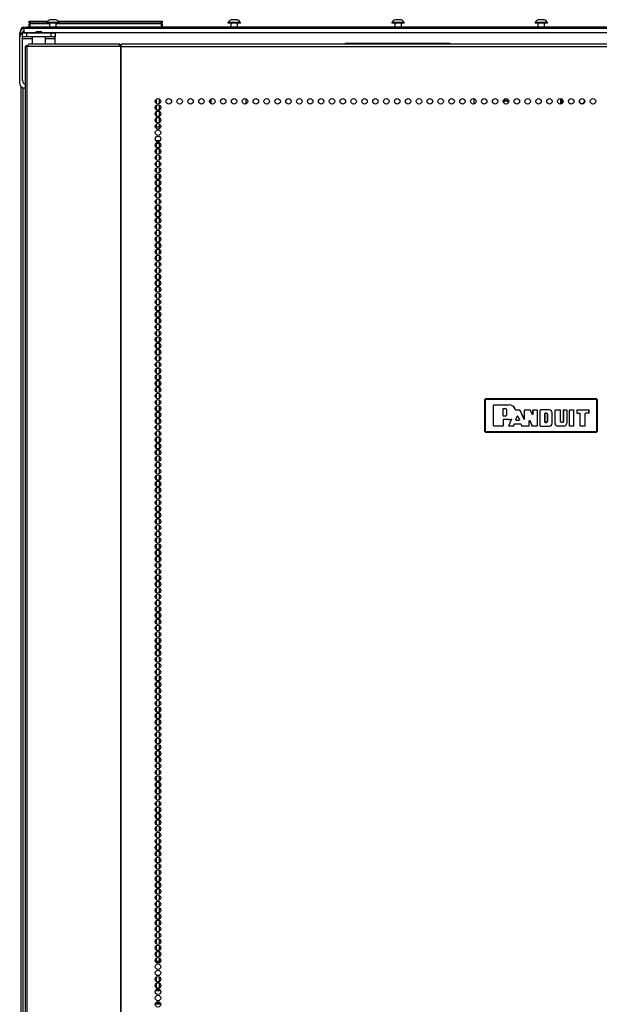
# Model space of a CAD drawing. Units: inches. Extents: x -244 to 40, y -60 to 165.
# Drawn here: x -158 to -141, y 67 to 96 of the extents above; entities that cross this region are included whole.
import ezdxf

# ---------------------------------------------------------------- set-up
doc = ezdxf.new("R2010")
doc.units = ezdxf.units.IN
doc.header["$MEASUREMENT"] = 0
doc.layers.add('TFR-TRI', color=7, linetype='CONTINUOUS')

msp = doc.modelspace()

# ---------------------------------------------------------------- linework, layer by layer
at = {"layer": 'TFR-TRI', "color": 215, "linetype": 'Continuous'}
for p, q in [((-157.793, 96.25), (-157.788, 96.25)), ((-157.793, 96.201), (-157.793, 96.25)), ((-157.762, 96.17), (-157.793, 96.201)), ((-157.788, 96.201), (-157.793, 96.201)), ((-157.788, 96.25), (-157.773, 96.25)), ((-157.773, 96.201), (-157.788, 96.201)), ((-157.773, 96.25), (-157.238, 96.25)), ((-157.773, 96.25), (-157.773, 96.201)), ((-157.773, 96.201), (-157.267, 96.201)), ((-157.773, 96.201), (-157.762, 96.17)), ((-156.922, 96.25), (-153.813, 96.25)), ((-156.893, 96.201), (-153.813, 96.201)), ((-153.825, 96.17), (-153.813, 96.201)), ((-153.793, 96.201), (-153.825, 96.17)), ((-153.813, 96.25), (-153.799, 96.25)), ((-153.813, 96.201), (-153.813, 96.25)), ((-153.799, 96.201), (-153.813, 96.201)), ((-153.799, 96.25), (-153.793, 96.25)), ((-153.793, 96.201), (-153.799, 96.201)), ((-153.793, 96.25), (-153.793, 96.201))]:
    msp.add_line(p, q, dxfattribs=at)
at = {"layer": 'TFR-TRI', "color": 12, "linetype": 'Continuous'}
for p, q in [((-157.793, 96.17), (-157.788, 96.17)), ((-157.793, 96.09), (-157.793, 96.17)), ((-157.788, 96.17), (-157.773, 96.17)), ((-157.178, 96.17), (-157.773, 96.17)), ((-157.773, 96.17), (-157.773, 96.07)), ((-153.813, 96.17), (-156.982, 96.17)), ((-153.813, 96.17), (-153.799, 96.17)), ((-153.813, 96.07), (-153.813, 96.17)), ((-153.799, 96.17), (-153.793, 96.17)), ((-153.793, 96.17), (-153.793, 96.07)), ((-157.773, 96.07), (-157.793, 96.09)), ((-157.793, 96.07), (-157.793, 96.09))]:
    msp.add_line(p, q, dxfattribs=at)
at = {"layer": 'TFR-TRI', "color": 3, "linetype": 'Continuous'}
for p, q in [((-157.267, 96.208), (-157.267, 96.188)), ((-157.231, 96.208), (-157.267, 96.208)), ((-157.231, 96.188), (-157.267, 96.188)), ((-157.138, 96.208), (-157.231, 96.208)), ((-157.138, 96.188), (-157.231, 96.188)), ((-157.178, 96.188), (-157.178, 96.07)), ((-157.124, 96.297), (-157.169, 96.297)), ((-157.022, 96.208), (-157.138, 96.208)), ((-157.022, 96.188), (-157.138, 96.188)), ((-157.036, 96.297), (-157.124, 96.297)), ((-156.991, 96.297), (-157.036, 96.297)), ((-156.929, 96.208), (-157.022, 96.208)), ((-156.929, 96.188), (-157.022, 96.188)), ((-156.982, 96.07), (-156.982, 96.188)), ((-156.893, 96.208), (-156.929, 96.208)), ((-156.893, 96.188), (-156.929, 96.188)), ((-156.893, 96.188), (-156.893, 96.208)), ((-151.806, 96.208), (-151.806, 96.188)), ((-151.77, 96.208), (-151.806, 96.208)), ((-151.77, 96.188), (-151.806, 96.188)), ((-151.676, 96.208), (-151.77, 96.208)), ((-151.676, 96.188), (-151.77, 96.188)), ((-151.717, 96.188), (-151.717, 96.07)), ((-151.663, 96.297), (-151.707, 96.297)), ((-151.561, 96.208), (-151.676, 96.208)), ((-151.561, 96.188), (-151.676, 96.188)), ((-151.574, 96.297), (-151.663, 96.297)), ((-151.53, 96.297), (-151.574, 96.297)), ((-151.467, 96.208), (-151.561, 96.208)), ((-151.467, 96.188), (-151.561, 96.188)), ((-151.52, 96.07), (-151.52, 96.188)), ((-151.432, 96.208), (-151.467, 96.208)), ((-151.432, 96.188), (-151.467, 96.188)), ((-151.432, 96.188), (-151.432, 96.208)), ((-146.869, 96.208), (-146.869, 96.188)), ((-146.834, 96.208), (-146.869, 96.208)), ((-146.834, 96.188), (-146.869, 96.188)), ((-146.74, 96.208), (-146.834, 96.208)), ((-146.74, 96.188), (-146.834, 96.188)), ((-146.781, 96.188), (-146.781, 96.07)), ((-146.727, 96.297), (-146.771, 96.297)), ((-146.625, 96.208), (-146.74, 96.208)), ((-146.625, 96.188), (-146.74, 96.188)), ((-146.638, 96.297), (-146.727, 96.297)), ((-146.594, 96.297), (-146.638, 96.297)), ((-146.531, 96.208), (-146.625, 96.208)), ((-146.531, 96.188), (-146.625, 96.188)), ((-146.584, 96.07), (-146.584, 96.188)), ((-146.495, 96.208), (-146.531, 96.208)), ((-146.495, 96.188), (-146.531, 96.188)), ((-146.495, 96.188), (-146.495, 96.208)), ((-142.558, 96.208), (-142.558, 96.188)), ((-142.523, 96.208), (-142.558, 96.208)), ((-142.523, 96.188), (-142.558, 96.188)), ((-142.429, 96.208), (-142.523, 96.208)), ((-142.429, 96.188), (-142.523, 96.188)), ((-142.47, 96.188), (-142.47, 96.07)), ((-142.416, 96.297), (-142.46, 96.297)), ((-142.314, 96.208), (-142.429, 96.208)), ((-142.314, 96.188), (-142.429, 96.188)), ((-142.327, 96.297), (-142.416, 96.297)), ((-142.283, 96.297), (-142.327, 96.297)), ((-142.22, 96.208), (-142.314, 96.208)), ((-142.22, 96.188), (-142.314, 96.188)), ((-142.273, 96.07), (-142.273, 96.188)), ((-142.184, 96.208), (-142.22, 96.208)), ((-142.184, 96.188), (-142.22, 96.188)), ((-142.184, 96.188), (-142.184, 96.208))]:
    msp.add_line(p, q, dxfattribs=at)
at = {"layer": 'TFR-TRI', "color": 252, "linetype": 'Continuous'}
for p, q in [((-158.08, 95.78), (-158.08, 95.898)), ((-158.08, 95.898), (-158.001, 95.898)), ((-158.001, 95.898), (-158.001, 95.891)), ((-157.942, 95.898), (-157.962, 95.898)), ((-157.942, 95.996), (-157.942, 96.036)), ((-126.8, 96.036), (-157.942, 96.036)), ((-157.942, 95.898), (-157.942, 95.996)), ((-157.596, 95.898), (-157.942, 95.898)), ((-157.6, 95.914), (-157.602, 95.913)), ((-157.588, 95.911), (-157.602, 95.909)), ((-157.593, 95.915), (-157.6, 95.914)), ((-157.588, 95.917), (-157.593, 95.915)), ((-157.593, 95.915), (-157.569, 95.915)), ((-157.584, 95.918), (-157.588, 95.917)), ((-157.536, 95.915), (-157.588, 95.911)), ((-157.583, 95.918), (-157.584, 95.918)), ((-157.572, 95.936), (-157.583, 95.929)), ((-157.581, 95.928), (-157.583, 95.929)), ((-157.583, 95.929), (-157.581, 95.929)), ((-157.582, 95.918), (-157.583, 95.918)), ((-157.583, 95.918), (-157.583, 95.918)), ((-157.583, 95.918), (-157.583, 95.918)), ((-157.583, 95.918), (-157.583, 95.918)), ((-157.581, 95.929), (-157.582, 95.929)), ((-157.582, 95.929), (-157.582, 95.928)), ((-157.575, 95.927), (-157.582, 95.925)), ((-157.581, 95.919), (-157.582, 95.918)), ((-157.582, 95.918), (-157.582, 95.918)), ((-157.581, 95.929), (-157.57, 95.929)), ((-157.577, 95.928), (-157.581, 95.928)), ((-157.58, 95.919), (-157.581, 95.919)), ((-157.577, 95.92), (-157.58, 95.919)), ((-157.57, 95.927), (-157.577, 95.928)), ((-157.572, 95.922), (-157.577, 95.92)), ((-157.549, 95.929), (-157.575, 95.927)), ((-157.572, 95.936), (-157.538, 95.936)), ((-157.549, 95.929), (-157.572, 95.922)), ((-157.57, 95.929), (-157.549, 95.929)), ((-157.569, 95.915), (-157.536, 95.915)), ((-157.538, 95.936), (-157.47, 95.936)), ((-157.536, 95.915), (-157.514, 95.916)), ((-157.514, 95.916), (-157.503, 95.916)), ((-157.503, 95.916), (-157.497, 95.916)), ((-157.497, 95.916), (-157.494, 95.916)), ((-157.494, 95.916), (-157.493, 95.916)), ((-157.493, 95.916), (-157.492, 95.916)), ((-157.492, 95.916), (-157.492, 95.916)), ((-157.492, 95.916), (-157.492, 95.916)), ((-157.492, 95.916), (-157.492, 95.916)), ((-157.492, 95.916), (-157.492, 95.916)), ((-157.492, 95.916), (-157.487, 95.916)), ((-157.487, 95.916), (-157.478, 95.917)), ((-157.478, 95.917), (-157.451, 95.918)), ((-157.47, 95.936), (-157.436, 95.936)), ((-157.451, 95.918), (-157.434, 95.918)), ((-157.413, 95.92), (-157.436, 95.936)), ((-157.434, 95.918), (-157.422, 95.919)), ((-157.422, 95.919), (-157.416, 95.919)), ((-157.416, 95.919), (-157.413, 95.92)), ((-127.315, 95.898), (-157.414, 95.898)), ((-158.08, 94.363), (-158.08, 95.78)), ((-148.277, 95.593), (-148.277, 95.562)), ((-148.277, 95.593), (-145.127, 95.593)), ((-145.127, 95.593), (-145.127, 95.562)), ((-157.962, 94.245), (-157.92, 94.245)), ((-153.966, 93.902), (-153.966, 93.772)), ((-153.877, 93.91), (-153.877, 93.763)), ((-152.359, 93.824), (-152.359, 93.85)), ((-153.966, 93.714), (-153.966, 93.583)), ((-153.966, 93.524), (-153.966, 93.393)), ((-153.877, 93.722), (-153.877, 93.575)), ((-153.877, 93.532), (-153.877, 93.385)), ((-153.966, 93.336), (-153.966, 93.205)), ((-153.877, 93.344), (-153.877, 93.197)), ((-153.966, 93.147), (-153.966, 93.066)), ((-153.877, 93.154), (-153.877, 93.066)), ((-153.966, 92.566), (-153.966, 92.449)), ((-153.966, 92.391), (-153.966, 92.26)), ((-153.877, 92.566), (-153.877, 92.44)), ((-153.877, 92.399), (-153.877, 92.252)), ((-153.966, 92.201), (-153.966, 92.07)), ((-153.966, 92.013), (-153.966, 91.882)), ((-153.877, 92.209), (-153.877, 92.063)), ((-153.877, 92.021), (-153.877, 91.874)), ((-153.966, 91.824), (-153.966, 91.693)), ((-153.877, 91.831), (-153.877, 91.685)), ((-153.966, 91.634), (-153.966, 91.504)), ((-153.966, 91.446), (-153.966, 91.315)), ((-153.877, 91.643), (-153.877, 91.497)), ((-153.877, 91.454), (-153.877, 91.307)), ((-153.966, 91.256), (-153.966, 91.127)), ((-153.877, 91.265), (-153.877, 91.117)), ((-153.966, 91.068), (-153.966, 90.937)), ((-153.966, 90.879), (-153.966, 90.747)), ((-153.877, 91.076), (-153.877, 90.929)), ((-153.877, 90.886), (-153.877, 90.74)), ((-153.966, 90.69), (-153.966, 90.559)), ((-153.966, 90.501), (-153.966, 90.37)), ((-153.877, 90.698), (-153.877, 90.551)), ((-153.877, 90.509), (-153.877, 90.362)), ((-153.966, 90.311), (-153.966, 90.181)), ((-153.877, 90.32), (-153.877, 90.174)), ((-153.966, 90.123), (-153.966, 89.992)), ((-153.966, 89.933), (-153.966, 89.804)), ((-153.877, 90.131), (-153.877, 89.984)), ((-153.877, 89.943), (-153.877, 89.795)), ((-153.966, 89.745), (-153.966, 89.614)), ((-153.877, 89.753), (-153.877, 89.606)), ((-153.966, 89.556), (-153.966, 89.425)), ((-153.966, 89.367), (-153.966, 89.236)), ((-153.877, 89.563), (-153.877, 89.417)), ((-153.877, 89.375), (-153.877, 89.229)), ((-153.966, 89.178), (-153.966, 89.047)), ((-153.877, 89.186), (-153.877, 89.039)), ((-153.966, 88.99), (-153.966, 88.859)), ((-153.966, 88.8), (-153.966, 88.669)), ((-153.877, 88.997), (-153.877, 88.851)), ((-153.877, 88.808), (-153.877, 88.661)), ((-153.966, 88.611), (-153.966, 88.481)), ((-153.966, 88.422), (-153.966, 88.291)), ((-153.877, 88.62), (-153.877, 88.472)), ((-153.877, 88.43), (-153.877, 88.283)), ((-153.966, 88.233), (-153.966, 88.102)), ((-153.877, 88.241), (-153.877, 88.094)), ((-153.966, 88.045), (-153.966, 87.913)), ((-153.966, 87.855), (-153.966, 87.724)), ((-153.877, 88.052), (-153.877, 87.906)), ((-153.877, 87.863), (-153.877, 87.716)), ((-153.966, 87.667), (-153.966, 87.536)), ((-153.877, 87.675), (-153.877, 87.528)), ((-153.966, 87.477), (-153.966, 87.346)), ((-153.966, 87.288), (-153.966, 87.158)), ((-153.877, 87.485), (-153.877, 87.338)), ((-153.877, 87.297), (-153.877, 87.149)), ((-153.966, 87.1), (-153.966, 86.968)), ((-153.877, 87.107), (-153.877, 86.961)), ((-153.966, 86.91), (-153.966, 86.78)), ((-153.966, 86.722), (-153.966, 86.591)), ((-153.877, 86.918), (-153.877, 86.771)), ((-153.877, 86.73), (-153.877, 86.583)), ((-153.966, 86.532), (-153.966, 86.401)), ((-153.966, 86.344), (-153.966, 86.213)), ((-153.877, 86.54), (-153.877, 86.393)), ((-153.877, 86.352), (-153.877, 86.205)), ((-153.966, 86.154), (-153.966, 86.023)), ((-153.877, 86.162), (-153.877, 86.016)), ((-153.966, 85.965), (-153.966, 85.835)), ((-153.966, 85.777), (-153.966, 85.646)), ((-153.877, 85.974), (-153.877, 85.826)), ((-153.877, 85.784), (-153.877, 85.638)), ((-153.966, 85.587), (-153.966, 85.457)), ((-153.877, 85.595), (-153.877, 85.448)), ((-153.966, 85.399), (-153.966, 85.268)), ((-153.966, 85.209), (-153.966, 85.078)), ((-153.877, 85.407), (-153.877, 85.26)), ((-153.877, 85.217), (-153.877, 85.07)), ((-153.966, 85.021), (-153.966, 84.89)), ((-153.877, 85.029), (-153.877, 84.882)), ((-153.966, 84.832), (-153.966, 84.7)), ((-153.966, 84.642), (-153.966, 84.512)), ((-153.877, 84.839), (-153.877, 84.693)), ((-153.877, 84.651), (-153.877, 84.504)), ((-153.966, 84.454), (-153.966, 84.323)), ((-153.877, 84.462), (-153.877, 84.315)), ((-153.877, 84.272), (-153.877, 84.125)), ((-153.966, 84.264), (-153.966, 84.134)), ((-153.966, 84.076), (-153.966, 83.945)), ((-153.877, 84.084), (-153.877, 83.937)), ((-153.966, 83.886), (-153.966, 83.755)), ((-153.966, 83.698), (-153.966, 83.567)), ((-153.877, 83.894), (-153.877, 83.748)), ((-153.877, 83.706), (-153.877, 83.559)), ((-153.966, 83.509), (-153.966, 83.378)), ((-153.877, 83.516), (-153.877, 83.37)), ((-153.966, 83.319), (-153.966, 83.189)), ((-153.966, 83.131), (-153.966, 83)), ((-153.877, 83.328), (-153.877, 83.182)), ((-153.877, 83.139), (-153.877, 82.992)), ((-153.966, 82.941), (-153.966, 82.812)), ((-153.877, 82.95), (-153.877, 82.802)), ((-153.966, 82.753), (-153.966, 82.622)), ((-153.966, 82.564), (-153.966, 82.432)), ((-153.877, 82.761), (-153.877, 82.614)), ((-153.877, 82.571), (-153.877, 82.425)), ((-153.966, 82.375), (-153.966, 82.244)), ((-153.877, 82.383), (-153.877, 82.236)), ((-153.877, 82.194), (-153.877, 82.047)), ((-153.966, 82.186), (-153.966, 82.055)), ((-153.966, 81.996), (-153.966, 81.866)), ((-153.877, 82.005), (-153.877, 81.859)), ((-153.966, 81.808), (-153.966, 81.677)), ((-153.966, 81.619), (-153.966, 81.489)), ((-153.877, 81.816), (-153.877, 81.669)), ((-153.877, 81.628), (-153.877, 81.48)), ((-153.966, 81.43), (-153.966, 81.299)), ((-153.877, 81.438), (-153.877, 81.291)), ((-153.966, 81.241), (-153.966, 81.11)), ((-153.966, 81.053), (-153.966, 80.921)), ((-153.877, 81.249), (-153.877, 81.102)), ((-153.877, 81.06), (-153.877, 80.914)), ((-153.966, 80.863), (-153.966, 80.732)), ((-153.877, 80.871), (-153.877, 80.724)), ((-153.966, 80.675), (-153.966, 80.544)), ((-153.966, 80.485), (-153.966, 80.354)), ((-153.877, 80.683), (-153.877, 80.536)), ((-153.877, 80.493), (-153.877, 80.346)), ((-153.966, 80.296), (-153.966, 80.166)), ((-153.877, 80.305), (-153.877, 80.157)), ((-153.877, 80.115), (-153.877, 79.969)), ((-153.966, 80.107), (-153.966, 79.976)), ((-153.966, 79.918), (-153.966, 79.787)), ((-153.877, 79.926), (-153.877, 79.779)), ((-153.966, 79.73), (-153.966, 79.599)), ((-153.966, 79.54), (-153.966, 79.409)), ((-153.877, 79.737), (-153.877, 79.591)), ((-153.877, 79.548), (-153.877, 79.401)), ((-153.966, 79.352), (-153.966, 79.221)), ((-153.877, 79.36), (-153.877, 79.213)), ((-153.966, 79.162), (-153.966, 79.031)), ((-153.966, 78.973), (-153.966, 78.843)), ((-153.877, 79.17), (-153.877, 79.023)), ((-153.877, 78.982), (-153.877, 78.834)), ((-153.966, 78.785), (-153.966, 78.653)), ((-153.877, 78.792), (-153.877, 78.646)), ((-153.966, 78.595), (-153.966, 78.465)), ((-153.966, 78.407), (-153.966, 78.276)), ((-153.877, 78.603), (-153.877, 78.456)), ((-153.877, 78.415), (-153.877, 78.268)), ((-153.966, 78.217), (-153.966, 78.086)), ((-153.877, 78.225), (-153.877, 78.078)), ((-153.877, 78.037), (-153.877, 77.89)), ((-153.966, 78.029), (-153.966, 77.898)), ((-153.966, 77.839), (-153.966, 77.708)), ((-153.877, 77.847), (-153.877, 77.701)), ((-153.966, 77.65), (-153.966, 77.52)), ((-153.966, 77.462), (-153.966, 77.331)), ((-153.877, 77.659), (-153.877, 77.511)), ((-153.877, 77.47), (-153.877, 77.323)), ((-153.966, 77.272), (-153.966, 77.142)), ((-153.877, 77.28), (-153.877, 77.133)), ((-153.966, 77.084), (-153.966, 76.953)), ((-153.966, 76.894), (-153.966, 76.763)), ((-153.877, 77.092), (-153.877, 76.945)), ((-153.877, 76.902), (-153.877, 76.755)), ((-153.966, 76.706), (-153.966, 76.575)), ((-153.877, 76.714), (-153.877, 76.567)), ((-153.966, 76.517), (-153.966, 76.386)), ((-153.966, 76.327), (-153.966, 76.197)), ((-153.877, 76.524), (-153.877, 76.378)), ((-153.877, 76.336), (-153.877, 76.188)), ((-153.966, 76.139), (-153.966, 76.008)), ((-153.877, 76.147), (-153.877, 76)), ((-153.966, 75.949), (-153.966, 75.819)), ((-153.966, 75.761), (-153.966, 75.63)), ((-153.877, 75.957), (-153.877, 75.81)), ((-153.877, 75.769), (-153.877, 75.622)), ((-153.966, 75.572), (-153.966, 75.44)), ((-153.966, 75.383), (-153.966, 75.252)), ((-153.877, 75.579), (-153.877, 75.433)), ((-153.877, 75.391), (-153.877, 75.244)), ((-153.966, 75.194), (-153.966, 75.063)), ((-153.877, 75.202), (-153.877, 75.055)), ((-153.966, 75.004), (-153.966, 74.874)), ((-153.966, 74.816), (-153.966, 74.685)), ((-153.877, 75.013), (-153.877, 74.867)), ((-153.877, 74.824), (-153.877, 74.677)), ((-153.966, 74.626), (-153.966, 74.497)), ((-153.877, 74.636), (-153.877, 74.488)), ((-153.966, 74.438), (-153.966, 74.307)), ((-153.966, 74.249), (-153.966, 74.118)), ((-153.877, 74.446), (-153.877, 74.299)), ((-153.877, 74.256), (-153.877, 74.11)), ((-153.966, 74.06), (-153.966, 73.929)), ((-153.877, 74.068), (-153.877, 73.922)), ((-153.966, 73.871), (-153.966, 73.74)), ((-153.966, 73.681), (-153.966, 73.552)), ((-153.877, 73.879), (-153.877, 73.732)), ((-153.877, 73.69), (-153.877, 73.544)), ((-153.966, 73.493), (-153.966, 73.362)), ((-153.966, 73.304), (-153.966, 73.174)), ((-153.877, 73.501), (-153.877, 73.354)), ((-153.877, 73.313), (-153.877, 73.165)), ((-153.966, 73.115), (-153.966, 72.984)), ((-153.877, 73.123), (-153.877, 72.976)), ((-153.966, 72.926), (-153.966, 72.795)), ((-153.966, 72.738), (-153.966, 72.606)), ((-153.877, 72.934), (-153.877, 72.787)), ((-153.877, 72.745), (-153.877, 72.599)), ((-153.966, 72.548), (-153.966, 72.417)), ((-153.877, 72.556), (-153.877, 72.409)), ((-153.966, 72.358), (-153.966, 72.229)), ((-153.966, 72.17), (-153.966, 72.039)), ((-153.877, 72.368), (-153.877, 72.221)), ((-153.877, 72.178), (-153.877, 72.031)), ((-153.966, 71.981), (-153.966, 71.851)), ((-153.877, 71.99), (-153.877, 71.842)), ((-153.966, 71.792), (-153.966, 71.661)), ((-153.966, 71.603), (-153.966, 71.472)), ((-153.877, 71.8), (-153.877, 71.654)), ((-153.877, 71.611), (-153.877, 71.464)), ((-153.966, 71.415), (-153.966, 71.284)), ((-153.966, 71.225), (-153.966, 71.094)), ((-153.877, 71.423), (-153.877, 71.276)), ((-153.877, 71.233), (-153.877, 71.086)), ((-153.966, 71.037), (-153.966, 70.906)), ((-153.877, 71.045), (-153.877, 70.898)), ((-153.966, 70.847), (-153.966, 70.716)), ((-153.966, 70.658), (-153.966, 70.528)), ((-153.877, 70.855), (-153.877, 70.708)), ((-153.877, 70.667), (-153.877, 70.519)), ((-153.966, 70.47), (-153.966, 70.339)), ((-153.877, 70.477), (-153.877, 70.331)), ((-153.966, 70.28), (-153.966, 70.149)), ((-153.966, 70.092), (-153.966, 69.961)), ((-153.877, 70.288), (-153.877, 70.141)), ((-153.877, 70.1), (-153.877, 69.953)), ((-153.966, 69.902), (-153.966, 69.771)), ((-153.877, 69.91), (-153.877, 69.763)), ((-153.966, 69.714), (-153.966, 69.583)), ((-153.966, 69.525), (-153.966, 69.393)), ((-153.877, 69.722), (-153.877, 69.575)), ((-153.877, 69.532), (-153.877, 69.386)), ((-153.966, 69.335), (-153.966, 69.205)), ((-153.966, 69.147), (-153.966, 69.016)), ((-153.877, 69.344), (-153.877, 69.196)), ((-153.877, 69.155), (-153.877, 69.008)), ((-153.966, 68.957), (-153.966, 68.827)), ((-153.877, 68.965), (-153.877, 68.818)), ((-153.966, 68.769), (-153.966, 68.638)), ((-153.966, 68.579), (-153.966, 68.448)), ((-153.877, 68.777), (-153.877, 68.63)), ((-153.877, 68.587), (-153.877, 68.441)), ((-153.966, 68.391), (-153.966, 68.26)), ((-153.877, 68.399), (-153.877, 68.252)), ((-153.966, 68.202), (-153.966, 68.071)), ((-153.966, 68.012), (-153.966, 67.924)), ((-153.877, 68.209), (-153.877, 68.063)), ((-153.877, 68.021), (-153.877, 67.924)), ((-153.966, 67.446), (-153.966, 67.315)), ((-153.877, 67.498), (-153.877, 67.495)), ((-153.877, 67.454), (-153.877, 67.307)), ((-153.966, 67.257), (-153.966, 67.125)), ((-153.966, 67.068), (-153.966, 67.026)), ((-153.877, 67.264), (-153.877, 67.118)), ((-153.877, 67.076), (-153.877, 67.026))]:
    msp.add_line(p, q, dxfattribs=at)
at = {"layer": 'TFR-TRI', "color": 30, "linetype": 'Continuous'}
for p, q in [((-158.041, 95.999), (-158.036, 95.999)), ((-158.041, 95.999), (-158.041, 95.995)), ((-157.996, 95.779), (-157.996, 95.897)), ((-157.996, 95.897), (-157.962, 95.897)), ((-157.97, 96.07), (-157.935, 96.07)), ((-157.97, 96.033), (-157.97, 96.07)), ((-157.962, 95.897), (-157.878, 95.897)), ((-157.935, 96.07), (-157.852, 96.07)), ((-157.878, 95.897), (-157.13, 95.897)), ((-157.878, 95.897), (-157.878, 95.779)), ((-126.891, 96.07), (-157.852, 96.07)), ((-157.852, 96.07), (-157.852, 96.036)), ((-157.13, 95.897), (-157.046, 95.897)), ((-157.13, 95.779), (-157.13, 95.897)), ((-157.046, 95.897), (-157.012, 95.897)), ((-157.012, 95.897), (-157.012, 95.779)), ((-157.996, 95.762), (-157.996, 95.779)), ((-157.962, 95.779), (-157.996, 95.779)), ((-157.996, 95.72), (-157.996, 95.762)), ((-157.701, 95.72), (-157.996, 95.72)), ((-157.996, 94.464), (-157.996, 95.72)), ((-157.878, 95.779), (-157.962, 95.779)), ((-157.13, 95.779), (-157.878, 95.779)), ((-157.826, 95.541), (-157.814, 95.562)), ((-155.064, 95.562), (-157.814, 95.562)), ((-157.012, 95.72), (-157.307, 95.72)), ((-157.046, 95.779), (-157.13, 95.779)), ((-157.012, 95.779), (-157.046, 95.779)), ((-157.012, 95.762), (-157.012, 95.779)), ((-157.012, 95.72), (-157.012, 95.762)), ((-157.012, 95.562), (-157.012, 95.72)), ((-155.077, 95.541), (-155.064, 95.562)), ((-155.064, 95.523), (-155.064, 95.562)), ((-129.711, 95.562), (-155.026, 95.562)), ((-155.026, 95.541), (-155.026, 95.562)), ((-157.905, 95.491), (-157.92, 95.491)), ((-157.92, 95.491), (-157.92, 13.57)), ((-157.867, 95.491), (-157.905, 95.491)), ((-157.831, 95.491), (-157.867, 95.491)), ((-157.867, 95.491), (-157.867, 13.57)), ((-157.831, 95.491), (-157.826, 95.541)), ((-155.082, 95.491), (-157.831, 95.491)), ((-155.082, 95.491), (-155.077, 95.541)), ((-155.044, 95.491), (-155.082, 95.491)), ((-155.072, 95.491), (-155.07, 95.513)), ((-155.07, 95.513), (-155.064, 95.523)), ((-155.035, 95.491), (-155.044, 95.491)), ((-155.044, 95.491), (-155.044, 13.57)), ((-155.026, 95.491), (-155.035, 95.491)), ((-155.026, 95.491), (-155.026, 95.541)), ((-155.026, 95.491), (-129.711, 95.491)), ((-155.026, 13.57), (-155.026, 95.491)), ((-152.32, 93.908), (-152.32, 93.766)), ((-151.259, 93.762), (-151.259, 93.912))]:
    msp.add_line(p, q, dxfattribs=at)
at = {"layer": 'TFR-TRI', "color": 27, "linetype": 'Continuous'}
for p, q in [((-157.701, 95.779), (-157.701, 95.562)), ((-157.307, 95.562), (-157.307, 95.779))]:
    msp.add_line(p, q, dxfattribs=at)
at = {"layer": 'TFR-TRI', "color": 113, "linetype": 'Continuous'}
for p, q in [((-157.878, 95.523), (-157.865, 95.523)), ((-157.878, 95.491), (-157.878, 95.523)), ((-157.865, 95.523), (-157.829, 95.523)), ((-155.064, 95.523), (-155.026, 95.523))]:
    msp.add_line(p, q, dxfattribs=at)
at = {"layer": 'TFR-TRI', "color": 11, "linetype": 'Continuous'}
for p, q in [((-158.041, 94.274), (-158.041, 14.806)), ((-157.978, 14.806), (-157.978, 94.245))]:
    msp.add_line(p, q, dxfattribs=at)
at = {"layer": 'TFR-TRI', "color": 173, "linetype": 'Continuous'}
msp.add_line((-152.353, 93.871), (-152.353, 93.803), dxfattribs=at)
at = {"layer": 'TFR-TRI', "color": 190, "linetype": 'Continuous'}
msp.add_line((-144.393, 93.758), (-144.393, 93.917), dxfattribs=at)
at = {"layer": 'TFR-TRI', "color": 58, "linetype": 'Continuous'}
for p, q in [((-141.785, 93.755), (-141.785, 93.919)), ((-141.753, 93.909), (-141.753, 93.765))]:
    msp.add_line(p, q, dxfattribs=at)
at = {"layer": 'TFR-TRI', "color": 214, "linetype": 'Continuous'}
for p, q in [((-153.996, 93.066), (-153.834, 93.066)), ((-153.89, 92.972), (-153.939, 92.972)), ((-153.985, 92.661), (-153.844, 92.661)), ((-153.85, 92.566), (-153.98, 92.566))]:
    msp.add_line(p, q, dxfattribs=at)
at = {"layer": 'TFR-TRI', "color": 150, "linetype": 'Continuous'}
for p, q in [((-144.076, 84.839), (-144.046, 84.869)), ((-144.07, 84.833), (-144.04, 84.863)), ((-144.046, 84.869), (-144.04, 84.863)), ((-140.706, 84.869), (-144.046, 84.869)), ((-144.04, 84.863), (-140.712, 84.863)), ((-144.04, 84.86), (-144.04, 84.863)), ((-140.712, 84.863), (-140.706, 84.869)), ((-140.712, 84.863), (-140.682, 84.833)), ((-140.712, 84.86), (-140.712, 84.863)), ((-140.706, 84.869), (-140.676, 84.839)), ((-144.07, 84.833), (-144.076, 84.839)), ((-144.076, 84.839), (-144.076, 83.899)), ((-144.07, 83.905), (-144.07, 84.833)), ((-144.066, 84.833), (-144.07, 84.833)), ((-144.06, 84.833), (-144.066, 84.833)), ((-144.04, 84.853), (-144.06, 84.833)), ((-144.06, 84.833), (-144.06, 83.905)), ((-144.04, 84.853), (-144.04, 84.86)), ((-140.712, 84.853), (-144.04, 84.853)), ((-143.804, 84.682), (-143.794, 84.692)), ((-143.794, 84.691), (-143.804, 84.681)), ((-143.804, 84.056), (-143.804, 84.682)), ((-143.804, 84.681), (-143.804, 84.682)), ((-143.804, 84.057), (-143.804, 84.681)), ((-143.794, 84.692), (-143.356, 84.692)), ((-143.794, 84.692), (-143.794, 84.691)), ((-143.794, 84.691), (-143.356, 84.691)), ((-143.515, 84.569), (-143.505, 84.579)), ((-143.515, 84.361), (-143.515, 84.569)), ((-143.514, 84.568), (-143.515, 84.569)), ((-143.504, 84.578), (-143.514, 84.568)), ((-143.514, 84.361), (-143.514, 84.568)), ((-143.505, 84.579), (-143.451, 84.579)), ((-143.505, 84.579), (-143.504, 84.578)), ((-143.504, 84.578), (-143.451, 84.578)), ((-143.451, 84.579), (-143.451, 84.578)), ((-143.356, 84.691), (-143.356, 84.692)), ((-140.712, 84.853), (-140.712, 84.86)), ((-140.692, 84.833), (-140.712, 84.853)), ((-140.692, 83.905), (-140.692, 84.833)), ((-140.685, 84.833), (-140.692, 84.833)), ((-140.682, 84.833), (-140.685, 84.833)), ((-140.676, 84.839), (-140.682, 84.833)), ((-140.682, 84.833), (-140.682, 83.905)), ((-140.676, 83.899), (-140.676, 84.839)), ((-143.505, 84.351), (-143.515, 84.361)), ((-143.515, 84.361), (-143.514, 84.361)), ((-143.514, 84.361), (-143.504, 84.351)), ((-143.451, 84.351), (-143.505, 84.351)), ((-143.504, 84.351), (-143.505, 84.351)), ((-143.451, 84.351), (-143.504, 84.351)), ((-143.451, 84.351), (-143.451, 84.351)), ((-143.419, 84.547), (-143.42, 84.547)), ((-143.42, 84.547), (-143.42, 84.383)), ((-143.419, 84.383), (-143.42, 84.383)), ((-143.419, 84.547), (-143.419, 84.383)), ((-143.148, 84.547), (-143.146, 84.544)), ((-143.148, 84.546), (-143.148, 84.547)), ((-143.148, 84.544), (-143.148, 84.546)), ((-143.145, 84.542), (-143.148, 84.544)), ((-143.146, 84.544), (-143.144, 84.542)), ((-143.142, 84.54), (-143.145, 84.542)), ((-143.144, 84.542), (-143.141, 84.541)), ((-143.139, 84.54), (-143.142, 84.54)), ((-143.141, 84.541), (-143.139, 84.54)), ((-143.139, 84.54), (-143.022, 84.54)), ((-143.139, 84.54), (-143.139, 84.54)), ((-143.139, 84.54), (-143.139, 84.54)), ((-143.139, 84.54), (-143.022, 84.54)), ((-143.139, 84.238), (-143.092, 84.346)), ((-143.138, 84.239), (-143.092, 84.344)), ((-143.092, 84.346), (-143.073, 84.346)), ((-143.092, 84.344), (-143.092, 84.346)), ((-143.073, 84.344), (-143.092, 84.344)), ((-143.073, 84.346), (-143.025, 84.238)), ((-143.073, 84.346), (-143.073, 84.344)), ((-143.073, 84.344), (-143.026, 84.239)), ((-143.022, 84.54), (-143.013, 84.535)), ((-143.022, 84.54), (-143.022, 84.54)), ((-143.013, 84.534), (-143.022, 84.54)), ((-143.013, 84.535), (-142.89, 84.261)), ((-143.013, 84.535), (-143.013, 84.534)), ((-143.013, 84.534), (-142.889, 84.258)), ((-142.871, 84.53), (-142.861, 84.54)), ((-142.871, 84.266), (-142.871, 84.53)), ((-142.87, 84.53), (-142.871, 84.53)), ((-142.86, 84.54), (-142.87, 84.53)), ((-142.87, 84.262), (-142.87, 84.53)), ((-142.861, 84.54), (-142.712, 84.54)), ((-142.861, 84.54), (-142.86, 84.54)), ((-142.86, 84.54), (-142.712, 84.54)), ((-142.712, 84.54), (-142.703, 84.535)), ((-142.712, 84.54), (-142.712, 84.54)), ((-142.703, 84.534), (-142.712, 84.54)), ((-142.638, 84.401), (-142.703, 84.535)), ((-142.703, 84.535), (-142.703, 84.534)), ((-142.637, 84.397), (-142.703, 84.534)), ((-142.638, 84.401), (-142.619, 84.405)), ((-142.637, 84.397), (-142.638, 84.401)), ((-142.618, 84.402), (-142.637, 84.397)), ((-142.619, 84.53), (-142.609, 84.54)), ((-142.619, 84.405), (-142.619, 84.53)), ((-142.618, 84.53), (-142.619, 84.53)), ((-142.619, 84.405), (-142.618, 84.402)), ((-142.608, 84.54), (-142.618, 84.53)), ((-142.618, 84.402), (-142.618, 84.53)), ((-142.609, 84.54), (-142.503, 84.54)), ((-142.609, 84.54), (-142.608, 84.54)), ((-142.608, 84.54), (-142.503, 84.54)), ((-142.503, 84.54), (-142.493, 84.53)), ((-142.503, 84.54), (-142.503, 84.54)), ((-142.493, 84.53), (-142.503, 84.54)), ((-142.493, 84.53), (-142.493, 84.056)), ((-142.493, 84.53), (-142.493, 84.53)), ((-142.493, 84.53), (-142.493, 84.057)), ((-142.407, 84.53), (-142.397, 84.54)), ((-142.407, 84.056), (-142.407, 84.53)), ((-142.406, 84.53), (-142.407, 84.53)), ((-142.396, 84.54), (-142.406, 84.53)), ((-142.406, 84.057), (-142.406, 84.53)), ((-142.129, 84.54), (-142.397, 84.54)), ((-142.397, 84.54), (-142.396, 84.54)), ((-142.129, 84.54), (-142.396, 84.54)), ((-142.261, 84.428), (-142.251, 84.438)), ((-142.261, 84.428), (-142.261, 84.169)), ((-142.26, 84.427), (-142.261, 84.428)), ((-142.25, 84.437), (-142.26, 84.427)), ((-142.26, 84.17), (-142.26, 84.427)), ((-142.21, 84.438), (-142.251, 84.438)), ((-142.251, 84.438), (-142.25, 84.437)), ((-142.25, 84.437), (-142.21, 84.437)), ((-142.21, 84.438), (-142.21, 84.437)), ((-142.184, 84.412), (-142.185, 84.412)), ((-142.185, 84.412), (-142.185, 84.185)), ((-142.184, 84.185), (-142.184, 84.412)), ((-142.129, 84.54), (-142.129, 84.54)), ((-142.042, 84.452), (-142.041, 84.452)), ((-142.042, 84.135), (-142.042, 84.452)), ((-142.041, 84.135), (-142.041, 84.452)), ((-141.955, 84.53), (-141.945, 84.54)), ((-141.955, 84.135), (-141.955, 84.53)), ((-141.954, 84.53), (-141.955, 84.53)), ((-141.944, 84.54), (-141.954, 84.53)), ((-141.954, 84.135), (-141.954, 84.53)), ((-141.945, 84.54), (-141.802, 84.54)), ((-141.945, 84.54), (-141.944, 84.54)), ((-141.944, 84.54), (-141.802, 84.54)), ((-141.802, 84.54), (-141.792, 84.53)), ((-141.802, 84.54), (-141.802, 84.54)), ((-141.792, 84.53), (-141.802, 84.54)), ((-141.792, 84.185), (-141.792, 84.53)), ((-141.792, 84.53), (-141.792, 84.53)), ((-141.792, 84.185), (-141.792, 84.53)), ((-141.706, 84.53), (-141.696, 84.54)), ((-141.706, 84.53), (-141.706, 84.185)), ((-141.705, 84.53), (-141.706, 84.53)), ((-141.695, 84.54), (-141.705, 84.53)), ((-141.705, 84.53), (-141.705, 84.185)), ((-141.696, 84.54), (-141.612, 84.54)), ((-141.696, 84.54), (-141.695, 84.54)), ((-141.695, 84.54), (-141.613, 84.54)), ((-141.613, 84.54), (-141.612, 84.54)), ((-141.603, 84.53), (-141.613, 84.54)), ((-141.612, 84.54), (-141.602, 84.53)), ((-141.602, 84.53), (-141.603, 84.53)), ((-141.603, 84.53), (-141.603, 84.135)), ((-141.602, 84.53), (-141.602, 84.135)), ((-141.516, 84.53), (-141.506, 84.54)), ((-141.506, 84.54), (-141.516, 84.53)), ((-141.516, 84.056), (-141.516, 84.53)), ((-141.516, 84.057), (-141.516, 84.53)), ((-141.516, 84.53), (-141.516, 84.53)), ((-141.506, 84.54), (-141.394, 84.54)), ((-141.506, 84.54), (-141.395, 84.54)), ((-141.506, 84.54), (-141.506, 84.54)), ((-141.395, 84.54), (-141.394, 84.54)), ((-141.385, 84.53), (-141.395, 84.54)), ((-141.394, 84.54), (-141.384, 84.53)), ((-141.385, 84.057), (-141.385, 84.53)), ((-141.384, 84.53), (-141.385, 84.53)), ((-141.384, 84.056), (-141.384, 84.53)), ((-141.298, 84.53), (-141.288, 84.54)), ((-141.298, 84.53), (-141.298, 84.45)), ((-141.297, 84.53), (-141.298, 84.53)), ((-141.288, 84.44), (-141.298, 84.45)), ((-141.298, 84.45), (-141.297, 84.45)), ((-141.287, 84.54), (-141.297, 84.53)), ((-141.297, 84.53), (-141.297, 84.45)), ((-141.297, 84.45), (-141.287, 84.44)), ((-141.288, 84.54), (-140.942, 84.54)), ((-141.288, 84.54), (-141.287, 84.54)), ((-141.288, 84.44), (-141.207, 84.44)), ((-141.287, 84.44), (-141.288, 84.44)), ((-141.287, 84.54), (-140.943, 84.54)), ((-141.287, 84.44), (-141.206, 84.44)), ((-141.197, 84.43), (-141.207, 84.44)), ((-141.207, 84.44), (-141.206, 84.44)), ((-141.206, 84.44), (-141.196, 84.43)), ((-141.197, 84.056), (-141.197, 84.43)), ((-141.196, 84.43), (-141.197, 84.43)), ((-141.196, 84.057), (-141.196, 84.43)), ((-141.036, 84.44), (-141.046, 84.43)), ((-141.046, 84.43), (-141.036, 84.44)), ((-141.046, 84.056), (-141.046, 84.43)), ((-141.046, 84.43), (-141.046, 84.43)), ((-141.046, 84.057), (-141.046, 84.43)), ((-140.942, 84.44), (-141.036, 84.44)), ((-140.943, 84.44), (-141.036, 84.44)), ((-141.036, 84.44), (-141.036, 84.44)), ((-140.943, 84.54), (-140.942, 84.54)), ((-140.933, 84.53), (-140.943, 84.54)), ((-140.943, 84.44), (-140.933, 84.45)), ((-140.942, 84.44), (-140.943, 84.44)), ((-140.942, 84.54), (-140.932, 84.53)), ((-140.932, 84.45), (-140.942, 84.44)), ((-140.932, 84.53), (-140.933, 84.53)), ((-140.933, 84.45), (-140.933, 84.53)), ((-140.933, 84.45), (-140.932, 84.45)), ((-140.932, 84.45), (-140.932, 84.53)), ((-143.804, 84.056), (-143.804, 84.057)), ((-143.804, 84.057), (-143.794, 84.047)), ((-143.794, 84.046), (-143.804, 84.056)), ((-143.525, 84.047), (-143.794, 84.047)), ((-143.794, 84.047), (-143.794, 84.046)), ((-143.524, 84.046), (-143.794, 84.046)), ((-143.525, 84.047), (-143.515, 84.057)), ((-143.524, 84.046), (-143.525, 84.047)), ((-143.514, 84.056), (-143.524, 84.046)), ((-143.515, 84.239), (-143.505, 84.249)), ((-143.514, 84.238), (-143.515, 84.239)), ((-143.515, 84.239), (-143.515, 84.057)), ((-143.515, 84.057), (-143.514, 84.056)), ((-143.504, 84.248), (-143.514, 84.238)), ((-143.514, 84.238), (-143.514, 84.056)), ((-143.356, 84.249), (-143.505, 84.249)), ((-143.505, 84.249), (-143.504, 84.248)), ((-143.356, 84.248), (-143.504, 84.248)), ((-143.356, 84.249), (-143.356, 84.248)), ((-143.346, 84.06), (-143.268, 84.248)), ((-143.346, 84.06), (-143.345, 84.061)), ((-143.337, 84.046), (-143.346, 84.06)), ((-143.345, 84.061), (-143.267, 84.249)), ((-143.345, 84.061), (-143.336, 84.047)), ((-143.336, 84.047), (-143.337, 84.046)), ((-143.213, 84.046), (-143.337, 84.046)), ((-143.213, 84.047), (-143.336, 84.047)), ((-143.278, 84.262), (-143.281, 84.261)), ((-143.281, 84.261), (-143.28, 84.262)), ((-143.28, 84.262), (-143.276, 84.263)), ((-143.28, 84.262), (-143.28, 84.262)), ((-143.275, 84.261), (-143.278, 84.262)), ((-143.276, 84.263), (-143.273, 84.262)), ((-143.272, 84.26), (-143.275, 84.261)), ((-143.273, 84.262), (-143.27, 84.261)), ((-143.269, 84.257), (-143.272, 84.26)), ((-143.27, 84.261), (-143.268, 84.258)), ((-143.268, 84.254), (-143.269, 84.257)), ((-143.268, 84.258), (-143.266, 84.255)), ((-143.267, 84.251), (-143.268, 84.254)), ((-143.268, 84.248), (-143.267, 84.251)), ((-143.267, 84.249), (-143.268, 84.248)), ((-143.266, 84.252), (-143.267, 84.249)), ((-143.267, 84.249), (-143.267, 84.249)), ((-143.266, 84.255), (-143.266, 84.252)), ((-143.213, 84.047), (-143.204, 84.053)), ((-143.203, 84.052), (-143.213, 84.046)), ((-143.213, 84.046), (-143.213, 84.047)), ((-143.204, 84.053), (-143.179, 84.112)), ((-143.204, 84.053), (-143.203, 84.052)), ((-143.203, 84.052), (-143.178, 84.111)), ((-143.179, 84.112), (-143.17, 84.118)), ((-143.178, 84.111), (-143.179, 84.112)), ((-143.169, 84.118), (-143.178, 84.111)), ((-143.17, 84.118), (-142.994, 84.118)), ((-143.17, 84.118), (-143.169, 84.118)), ((-143.169, 84.118), (-142.994, 84.118)), ((-143.139, 84.238), (-143.138, 84.239)), ((-143.13, 84.224), (-143.139, 84.238)), ((-143.138, 84.239), (-143.129, 84.225)), ((-143.129, 84.225), (-143.13, 84.224)), ((-143.13, 84.224), (-143.034, 84.224)), ((-143.129, 84.225), (-143.035, 84.225)), ((-143.035, 84.225), (-143.026, 84.239)), ((-143.034, 84.224), (-143.035, 84.225)), ((-143.025, 84.238), (-143.034, 84.224)), ((-143.026, 84.239), (-143.025, 84.238)), ((-142.985, 84.112), (-142.994, 84.118)), ((-142.994, 84.118), (-142.994, 84.118)), ((-142.994, 84.118), (-142.985, 84.113)), ((-142.985, 84.113), (-142.956, 84.053)), ((-142.985, 84.113), (-142.985, 84.112)), ((-142.985, 84.112), (-142.956, 84.052)), ((-142.956, 84.052), (-142.956, 84.053)), ((-142.956, 84.053), (-142.947, 84.047)), ((-142.947, 84.046), (-142.956, 84.052)), ((-142.743, 84.047), (-142.947, 84.047)), ((-142.947, 84.047), (-142.947, 84.046)), ((-142.742, 84.046), (-142.947, 84.046)), ((-142.89, 84.261), (-142.871, 84.266)), ((-142.889, 84.258), (-142.89, 84.261)), ((-142.87, 84.262), (-142.889, 84.258)), ((-142.871, 84.266), (-142.87, 84.262)), ((-142.743, 84.047), (-142.733, 84.057)), ((-142.742, 84.046), (-142.743, 84.047)), ((-142.732, 84.056), (-142.742, 84.046)), ((-142.733, 84.212), (-142.714, 84.216)), ((-142.732, 84.208), (-142.733, 84.212)), ((-142.733, 84.057), (-142.733, 84.212)), ((-142.733, 84.057), (-142.732, 84.056)), ((-142.713, 84.212), (-142.732, 84.208)), ((-142.732, 84.056), (-142.732, 84.208)), ((-142.714, 84.216), (-142.644, 84.053)), ((-142.714, 84.216), (-142.713, 84.212)), ((-142.713, 84.212), (-142.644, 84.052)), ((-142.644, 84.052), (-142.644, 84.053)), ((-142.644, 84.053), (-142.634, 84.047)), ((-142.635, 84.046), (-142.644, 84.052)), ((-142.634, 84.047), (-142.635, 84.046)), ((-142.503, 84.046), (-142.635, 84.046)), ((-142.503, 84.047), (-142.634, 84.047)), ((-142.503, 84.047), (-142.493, 84.057)), ((-142.493, 84.056), (-142.503, 84.046)), ((-142.503, 84.046), (-142.503, 84.047)), ((-142.493, 84.057), (-142.493, 84.056)), ((-142.407, 84.056), (-142.406, 84.057)), ((-142.397, 84.046), (-142.407, 84.056)), ((-142.406, 84.057), (-142.396, 84.047)), ((-142.396, 84.047), (-142.397, 84.046)), ((-142.397, 84.046), (-142.129, 84.046)), ((-142.396, 84.047), (-142.129, 84.047)), ((-142.261, 84.169), (-142.26, 84.17)), ((-142.251, 84.159), (-142.261, 84.169)), ((-142.26, 84.17), (-142.25, 84.16)), ((-142.25, 84.16), (-142.251, 84.159)), ((-142.251, 84.159), (-142.21, 84.159)), ((-142.21, 84.16), (-142.25, 84.16)), ((-142.21, 84.159), (-142.21, 84.16)), ((-142.184, 84.185), (-142.185, 84.185)), ((-142.129, 84.047), (-142.129, 84.046)), ((-142.042, 84.135), (-142.041, 84.135)), ((-141.954, 84.135), (-141.955, 84.135)), ((-141.691, 84.047), (-141.866, 84.047)), ((-141.866, 84.047), (-141.866, 84.046)), ((-141.691, 84.046), (-141.866, 84.046)), ((-141.792, 84.185), (-141.792, 84.185)), ((-141.731, 84.16), (-141.766, 84.16)), ((-141.766, 84.159), (-141.766, 84.16)), ((-141.731, 84.159), (-141.766, 84.159)), ((-141.731, 84.159), (-141.731, 84.16)), ((-141.705, 84.185), (-141.706, 84.185)), ((-141.691, 84.047), (-141.691, 84.046)), ((-141.603, 84.135), (-141.602, 84.135)), ((-141.516, 84.056), (-141.516, 84.057)), ((-141.516, 84.057), (-141.506, 84.047)), ((-141.506, 84.046), (-141.516, 84.056)), ((-141.395, 84.047), (-141.506, 84.047)), ((-141.506, 84.047), (-141.506, 84.046)), ((-141.394, 84.046), (-141.506, 84.046)), ((-141.395, 84.047), (-141.385, 84.057)), ((-141.394, 84.046), (-141.395, 84.047)), ((-141.384, 84.056), (-141.394, 84.046)), ((-141.385, 84.057), (-141.384, 84.056)), ((-141.197, 84.056), (-141.196, 84.057)), ((-141.187, 84.046), (-141.197, 84.056)), ((-141.196, 84.057), (-141.186, 84.047)), ((-141.186, 84.047), (-141.187, 84.046)), ((-141.056, 84.046), (-141.187, 84.046)), ((-141.056, 84.047), (-141.186, 84.047)), ((-141.056, 84.047), (-141.046, 84.057)), ((-141.046, 84.056), (-141.056, 84.046)), ((-141.056, 84.046), (-141.056, 84.047)), ((-141.046, 84.057), (-141.046, 84.056)), ((-144.076, 83.899), (-144.07, 83.905)), ((-144.046, 83.869), (-144.076, 83.899)), ((-144.04, 83.875), (-144.07, 83.905)), ((-144.066, 83.905), (-144.07, 83.905)), ((-144.06, 83.905), (-144.066, 83.905)), ((-144.06, 83.905), (-144.04, 83.885)), ((-144.04, 83.875), (-144.046, 83.869)), ((-144.046, 83.869), (-140.706, 83.869)), ((-144.04, 83.885), (-140.712, 83.885)), ((-144.04, 83.878), (-144.04, 83.885)), ((-144.04, 83.875), (-144.04, 83.878)), ((-140.712, 83.875), (-144.04, 83.875)), ((-140.712, 83.885), (-140.692, 83.905)), ((-140.682, 83.905), (-140.712, 83.875)), ((-140.712, 83.878), (-140.712, 83.885)), ((-140.712, 83.875), (-140.712, 83.878)), ((-140.706, 83.869), (-140.712, 83.875)), ((-140.676, 83.899), (-140.706, 83.869)), ((-140.685, 83.905), (-140.692, 83.905)), ((-140.682, 83.905), (-140.685, 83.905)), ((-140.682, 83.905), (-140.676, 83.899))]:
    msp.add_line(p, q, dxfattribs=at)
at = {"layer": 'TFR-TRI', "color": 95, "linetype": 'Continuous'}
for p, q in [((-153.994, 67.924), (-153.836, 67.924)), ((-153.969, 67.885), (-153.861, 67.885)), ((-153.958, 67.499), (-153.873, 67.499)), ((-153.836, 67.027), (-153.994, 67.027)), ((-153.996, 66.641), (-153.834, 66.641)), ((-153.847, 66.672), (-153.983, 66.672))]:
    msp.add_line(p, q, dxfattribs=at)
at = {"layer": 'TFR-TRI', "color": 30, "linetype": 'Continuous'}
for centre in [(-153.915, 93.838), (-153.588, 93.838), (-153.26, 93.838), (-152.933, 93.838), (-152.605, 93.838), (-152.277, 93.838), (-151.95, 93.838), (-151.622, 93.838), (-151.295, 93.838), (-150.967, 93.838), (-150.64, 93.838), (-150.312, 93.838), (-149.985, 93.838), (-149.657, 93.838), (-149.329, 93.838), (-149.002, 93.838), (-148.674, 93.838), (-148.347, 93.838), (-148.019, 93.838), (-147.692, 93.838), (-147.364, 93.838), (-147.036, 93.838), (-146.709, 93.838), (-146.381, 93.838), (-146.054, 93.838), (-145.726, 93.838), (-145.399, 93.838), (-145.071, 93.838), (-144.744, 93.838), (-144.416, 93.838), (-144.088, 93.838), (-143.761, 93.838), (-143.433, 93.838), (-143.106, 93.838), (-142.778, 93.838), (-142.451, 93.838), (-142.123, 93.838), (-141.796, 93.838), (-141.468, 93.838), (-141.14, 93.838), (-140.813, 93.838), (-153.915, 93.649), (-153.915, 93.46), (-153.915, 93.271), (-153.915, 93.082), (-153.915, 92.893), (-153.915, 92.704), (-153.915, 92.515), (-153.915, 92.326), (-153.915, 92.137), (-153.915, 91.948), (-153.915, 91.759), (-153.915, 91.57), (-153.915, 91.381), (-153.915, 91.192), (-153.915, 91.003), (-153.915, 90.814), (-153.915, 90.625), (-153.915, 90.436), (-153.915, 90.247), (-153.915, 90.058), (-153.915, 89.869), (-153.915, 89.68), (-153.915, 89.491), (-153.915, 89.302), (-153.915, 89.113), (-153.915, 88.924), (-153.915, 88.735), (-153.915, 88.546), (-153.915, 88.357), (-153.915, 88.168), (-153.915, 87.979), (-153.915, 87.79), (-153.915, 87.601), (-153.915, 87.412), (-153.915, 87.224), (-153.915, 87.035), (-153.915, 86.846), (-153.915, 86.657), (-153.915, 86.468), (-153.915, 86.279), (-153.915, 86.09), (-153.915, 85.901), (-153.915, 85.712), (-153.915, 85.523), (-153.915, 85.334), (-153.915, 85.145), (-153.915, 84.956), (-153.915, 84.767), (-153.915, 84.578), (-153.915, 84.389), (-153.915, 84.2), (-153.915, 84.011), (-153.915, 83.822), (-153.915, 83.633), (-153.915, 83.444), (-153.915, 83.255), (-153.915, 83.066), (-153.915, 82.877), (-153.915, 82.688), (-153.915, 82.499), (-153.915, 82.31), (-153.915, 82.121), (-153.915, 81.932), (-153.915, 81.743), (-153.915, 81.554), (-153.915, 81.365), (-153.915, 81.176), (-153.915, 80.987), (-153.915, 80.798), (-153.915, 80.609), (-153.915, 80.42), (-153.915, 80.231), (-153.915, 80.042), (-153.915, 79.853), (-153.915, 79.664), (-153.915, 79.475), (-153.915, 79.287), (-153.915, 79.098), (-153.915, 78.909), (-153.915, 78.72), (-153.915, 78.531), (-153.915, 78.342), (-153.915, 78.153), (-153.915, 77.964), (-153.915, 77.775), (-153.915, 77.586), (-153.915, 77.397), (-153.915, 77.208), (-153.915, 77.019), (-153.915, 76.83), (-153.915, 76.641), (-153.915, 76.452), (-153.915, 76.263), (-153.915, 76.074), (-153.915, 75.885), (-153.915, 75.696), (-153.915, 75.507), (-153.915, 75.318), (-153.915, 75.129), (-153.915, 74.94), (-153.915, 74.751), (-153.915, 74.562), (-153.915, 74.373), (-153.915, 74.184), (-153.915, 73.995), (-153.915, 73.806), (-153.915, 73.617), (-153.915, 73.428), (-153.915, 73.239), (-153.915, 73.05), (-153.915, 72.861), (-153.915, 72.672), (-153.915, 72.483), (-153.915, 72.294), (-153.915, 72.105), (-153.915, 71.916), (-153.915, 71.727), (-153.915, 71.538), (-153.915, 71.35), (-153.915, 71.161), (-153.915, 70.972), (-153.915, 70.783), (-153.915, 70.594), (-153.915, 70.405), (-153.915, 70.216), (-153.915, 70.027), (-153.915, 69.838), (-153.915, 69.649), (-153.915, 69.46), (-153.915, 69.271), (-153.915, 69.082), (-153.915, 68.893), (-153.915, 68.704), (-153.915, 68.515), (-153.915, 68.326), (-153.915, 68.137), (-153.915, 67.948), (-153.915, 67.759), (-153.915, 67.57), (-153.915, 67.381), (-153.915, 67.192), (-153.915, 67.003), (-153.915, 66.814), (-153.915, 66.625)]:
    msp.add_circle(centre, 0.0827, dxfattribs=at)
at = {"layer": 'TFR-TRI', "color": 3, "linetype": 'Continuous'}
for centre, start, end in [((-157.108, 96.13), 110.0547, 153.8624), ((-157.052, 96.13), 26.1376, 69.9453), ((-151.646, 96.13), 110.0547, 153.8624), ((-151.591, 96.13), 26.1376, 69.9453), ((-146.71, 96.13), 110.0547, 153.8624), ((-146.655, 96.13), 26.1376, 69.9453), ((-142.399, 96.13), 110.0547, 153.8624), ((-142.344, 96.13), 26.1376, 69.9453)]:
    msp.add_arc(centre, 0.177, start, end, dxfattribs=at)
at = {"layer": 'TFR-TRI', "color": 252, "linetype": 'Continuous'}
for centre, radius, start, end in [((-157.942, 95.898), 0.138, 90, 180), ((-157.962, 95.78), 0.118, 106.8609, 180), ((-157.942, 95.898), 0.0591, 90, 180), ((-157.962, 95.78), 0.118, 90, 98.1098), ((-157.962, 94.363), 0.118, 180, 270)]:
    msp.add_arc(centre, radius, start, end, dxfattribs=at)
at = {"layer": 'TFR-TRI', "color": 30, "linetype": 'Continuous'}
for centre, radius, start, end in [((-157.97, 95.999), 0.0709, 90, 180), ((-157.878, 94.464), 0.118, 180, 249.2072)]:
    msp.add_arc(centre, radius, start, end, dxfattribs=at)
at = {"layer": 'TFR-TRI', "color": 214, "linetype": 'Continuous'}
for centre, start, end in [((-143.598, 93.856), 178.3125, 194.1862), ((-143.434, 93.761), 90, 151.6387), ((-143.434, 93.95), 223.2844, 317.7169), ((-143.434, 93.761), 26.8931, 90), ((-141.145, 93.856), 199.4062, 6.705)]:
    msp.add_arc(centre, 0.0827, start, end, dxfattribs=at)
at = {"layer": 'TFR-TRI', "color": 150, "linetype": 'Continuous'}
for centre, radius, start, end in [((-143.451, 84.547), 0.0322, 0, 90), ((-143.451, 84.547), 0.0315, 0, 90), ((-143.356, 84.47), 0.222, 20.338, 90), ((-143.356, 84.47), 0.221, 20.2176, 90), ((-143.451, 84.383), 0.0322, 270, 0), ((-143.451, 84.383), 0.0315, 270, 0), ((-142.21, 84.412), 0.0259, 0, 90), ((-142.21, 84.412), 0.0252, 0, 90), ((-142.129, 84.452), 0.0883, 0, 90), ((-142.129, 84.452), 0.0876, 0, 90), ((-143.356, 84.47), 0.221, 270, 290.2244), ((-143.356, 84.47), 0.222, 270, 289.8314), ((-142.21, 84.185), 0.0259, 270, 0), ((-142.21, 84.185), 0.0252, 270, 0), ((-142.129, 84.135), 0.0883, 270, 0), ((-142.129, 84.135), 0.0876, 270, 0), ((-141.866, 84.135), 0.0883, 180, 270), ((-141.866, 84.135), 0.0876, 180, 270), ((-141.766, 84.185), 0.0252, 180, 270), ((-141.766, 84.185), 0.0259, 180, 270), ((-141.731, 84.185), 0.0252, 270, 0), ((-141.731, 84.185), 0.0259, 270, 0), ((-141.691, 84.135), 0.0883, 270, 0), ((-141.691, 84.135), 0.0876, 270, 0)]:
    msp.add_arc(centre, radius, start, end, dxfattribs=at)

doc.saveas('drawing.dxf')
